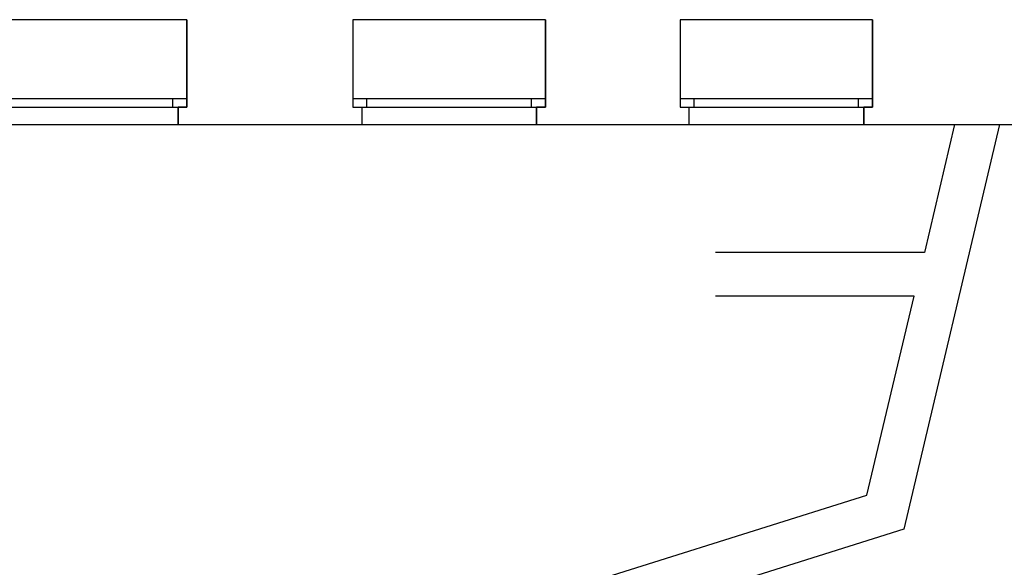
# Model space of a CAD drawing. Units: inches. Extents: x 5345 to 14573, y -1070 to 5461.
# Drawn here: x 10109 to 10672, y 2546 to 2859 of the extents above; entities that cross this region are included whole.
import ezdxf

# ---------------------------------------------------------------- set-up
doc = ezdxf.new("R2010")
doc.units = ezdxf.units.IN
doc.header["$MEASUREMENT"] = 0
doc.layers.add('PROEL_PODKLAD', color=252, linetype='Continuous')

# ---------------------------------------------------------------- blocks, each defined once
blk = doc.blocks.new('A$C30912159')
at = {"layer": 'PROEL_PODKLAD'}
for points in [[(0, -30), (0, 20), (5, 20), (5, 30), (105, 30), (105, 20), (110, 20), (110, -30), (0, -30)], [(0, 20), (110, 20)], [(8, 20), (8, 15)], [(102, 20), (102, 15)], [(0, 15), (110, 15)]]:
    blk.add_lwpolyline(points, dxfattribs=at)

msp = doc.modelspace()

# ---------------------------------------------------------------- linework, layer by layer
at = {"layer": 'PROEL_PODKLAD'}
for points in [[(10204.38, 2859.15), (10204.38, 2809.15), (10199.38, 2809.15), (10199.38, 2799.15)], [(10299.38, 2859.15), (10299.38, 2809.15), (10304.38, 2809.15), (10304.38, 2799.15)], [(10409.38, 2859.15), (10409.38, 2809.15), (10404.38, 2809.15), (10404.38, 2799.15)], [(10486.38, 2859.15), (10486.38, 2809.15), (10491.38, 2809.15), (10491.38, 2799.15)], [(10596.38, 2859.15), (10596.38, 2809.15), (10591.38, 2809.15), (10591.38, 2799.15)], [(10199.38, 2799.15), (10304.38, 2799.15)], [(10404.38, 2799.15), (10491.38, 2799.15)], [(10668.99, 2799.15), (10614.25, 2567.7), (10408.04, 2502.81)], [(10591.38, 2799.15), (10701.38, 2799.15)], [(10643.3, 2799.15), (10626.02, 2726.08)], [(10626.02, 2726.08), (10506.62, 2726.08)], [(10400.53, 2526.66), (10593.2, 2587.28), (10620.11, 2701.08), (10506.62, 2701.08)]]:
    msp.add_lwpolyline(points, dxfattribs=at)

# ---------------------------------------------------------------- block references
at = {"layer": 'PROEL_PODKLAD', "xscale": -1, "rotation": 180}
for p in [(10094.38, 2829.15), (10299.38, 2829.15), (10486.38, 2829.15)]:
    msp.add_blockref('A$C30912159', p, dxfattribs=at)

doc.saveas('drawing.dxf')
